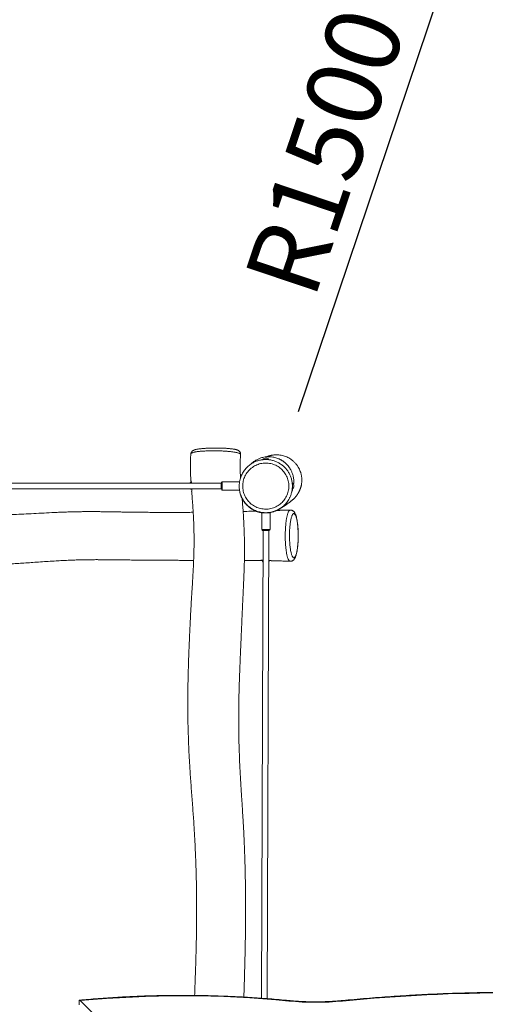
# Model space of a CAD drawing. Units: millimetres. Extents: x 5 to 292, y 5 to 205.
# Drawn here: x 116 to 137, y 131 to 177 of the extents above; entities that cross this region are included whole.
import ezdxf

# ---------------------------------------------------------------- set-up
doc = ezdxf.new("R2010")
doc.units = ezdxf.units.MM
doc.layers.add('MATEN', color=179, linetype='Continuous')
doc.styles.add('SLDTEXTSTYLE0', font='TXT', dxfattribs={"width": 0.75})
doc.dimstyles.new('SLDDIMSTYLE0', dxfattribs={"dimtxt": 3.5, "dimasz": 3.5, "dimexe": 0, "dimexo": 0.0625, "dimgap": 0.875, "dimtad": 1, "dimdec": 0, "dimlfac": 60, "dimrnd": 1e-09, "dimzin": 12, "dimdsep": 46, "dimtxsty": 'SLDTEXTSTYLE0', "dimsah": 1, "dimcen": 0.09, "dimadec": 0, "dimazin": 3, "dimtfac": 1, "dimtdec": 0, "dimtofl": 0, "dimtmove": 0, "dimatfit": 3, "dimfxl": 0, "dimfrac": 2, "dimtolj": 1, "dimtzin": 12, "dimarcsym": 0})
doc.dimstyles.new('SLDDIMSTYLE1', dxfattribs={"dimtxt": 3.5, "dimasz": 3.5, "dimexe": 0, "dimexo": 0.0625, "dimgap": 0.875, "dimtad": 1, "dimdec": 0, "dimlfac": 60, "dimrnd": 1e-09, "dimzin": 12, "dimdsep": 46, "dimtxsty": 'SLDTEXTSTYLE0', "dimsah": 1, "dimcen": 0, "dimadec": 0, "dimazin": 3, "dimtfac": 1, "dimtdec": 0, "dimtofl": 0, "dimtmove": 0, "dimatfit": 3, "dimfxl": 0, "dimfrac": 2, "dimtolj": 1, "dimtzin": 12, "dimarcsym": 0})

# ---------------------------------------------------------------- blocks, each defined once
blk = doc.blocks.new('_D_7')
at = {"layer": 'MATEN'}
blk.add_line((136.624, 182.368), (128.649, 158.674), dxfattribs=at)
blk.add_solid([(136.624, 182.368), (134.997, 179.223), (136.018, 178.879)], dxfattribs=at)
at = {"layer": 'MATEN', "insert": (126.074, 164.988, -19.505), "char_height": 3.5, "attachment_point": 1, "rotation": 71.3965, "style": 'SLDTEXTSTYLE0'}
blk.add_mtext('R1500', dxfattribs=at)
blk = doc.blocks.new('_D_33')
at = {"layer": 'MATEN'}
for p, q in [((67.288, 184.674), (67.288, 194.674)), ((222.218, 145.965), (222.218, 194.674)), ((67.288, 193.674), (222.218, 193.674))]:
    blk.add_line(p, q, dxfattribs=at)
for points in [[(67.288, 193.674), (70.788, 193.136), (70.788, 194.213)], [(222.218, 193.674), (218.718, 194.213), (218.718, 193.136)]]:
    blk.add_solid(points, dxfattribs=at)
at = {"layer": 'MATEN', "insert": (137.136, 198.186, -19.505), "char_height": 3.5, "attachment_point": 1, "style": 'SLDTEXTSTYLE0'}
blk.add_mtext('9296', dxfattribs=at)

msp = doc.modelspace()

# ---------------------------------------------------------------- linework, layer by layer
at = {"color": 7, "linetype": 'Continuous', "lineweight": 15}
for p, q in [((125.952, 156.68), (125.952, 156.681)), ((125.056, 155.338), (95.882, 155.338)), ((123.647, 155.338), (123.647, 155.371)), ((125.056, 155.205), (125.056, 155.363)), ((125.056, 155.047), (125.056, 155.205)), ((125.905, 155.397), (125.089, 155.397)), ((95.882, 155.072), (125.056, 155.072)), ((123.647, 155.039), (123.647, 155.072)), ((123.647, 155.039), (123.664, 155.009)), ((123.664, 155.009), (123.664, 155.071)), ((125.089, 155.013), (125.9, 155.013)), ((126.947, 153.945), (126.947, 153.155)), ((127.331, 153.155), (127.331, 153.957)), ((127.006, 153.122), (126.927, 131.187)), ((126.981, 153.122), (127.297, 153.122)), ((127.193, 131.168), (127.272, 153.122)), ((127.272, 153.122), (127.272, 153.122)), ((126.952, 151.725), (126.973, 151.713)), ((127.001, 151.713), (126.973, 151.713)), ((127.288, 151.713), (127.267, 151.713)), ((118.394, 131.08), (118.394, 130.869)), ((121.638, 127.878), (118.442, 131.074))]:
    msp.add_line(p, q, dxfattribs=at)
at = {"color": 8, "linetype": 'Continuous', "lineweight": 15}
for p, q in [((125.089, 155.397), (125.089, 155.205)), ((125.089, 155.205), (125.089, 155.013)), ((126.947, 153.155), (127.331, 153.155))]:
    msp.add_line(p, q, dxfattribs=at)
at = {"color": 7, "linetype": 'Continuous', "lineweight": 15}
for centre, radius, start, end in [((127.139, 156.347), 0.167, 32.2127, 147.3863), ((123.664, 155.205), 0.167, 95.7392, 126.8699), ((125.089, 155.363), 0.0333, 90, 180), ((128.281, 155.205), 0.167, 301.3128, 57.874), ((123.664, 155.205), 0.167, 233.1301, 264.2608), ((125.089, 155.047), 0.0333, 180, 270), ((126.981, 153.155), 0.0333, 180, 270), ((127.297, 153.155), 0.0333, 270, 0), ((127.139, 151.73), 0.167, 185.7392, 213.6911), ((127.139, 151.73), 0.167, 320.1443, 354.2608), ((123.222, 79.833), 51.463, 84.4337, 95.3297), ((138.639, 49.914), 81.524, 84.43321, 95.56679), ((129.472, 143.964), 12.971, 264.4328, 275.5672)]:
    msp.add_arc(centre, radius, start, end, dxfattribs=at)
at = {"color": 8, "linetype": 'Continuous', "lineweight": 15}
for centre, start, end in [((128.261, 131.054), 149.4381, 180.5984), ((130.684, 131.054), 359.4008, 30.5632)]:
    msp.add_arc(centre, 0.0466, start, end, dxfattribs=at)
at = {"color": 7, "linetype": 'Continuous', "lineweight": 15}
for centre, major_axis, ratio, start_param, end_param in [((125.056, 155.205), (0, 0.133), 0.112806, 0, 3.141593), ((127.139, 153.122), (0.133, 0), 0.068036, 6.283063, 6.309617)]:
    msp.add_ellipse(centre, major_axis=major_axis, ratio=ratio, start_param=start_param, end_param=end_param, dxfattribs=at)
for points, knots in [([(124.453, 156.976), (124.441, 156.976), (124.406, 156.974), (124.35, 156.971), (124.284, 156.967), (124.221, 156.962), (124.159, 156.957), (124.1, 156.951), (124.044, 156.945), (123.991, 156.937), (123.941, 156.93), (123.894, 156.921), (123.85, 156.911), (123.808, 156.899), (123.771, 156.887), (123.741, 156.873), (123.718, 156.86), (123.697, 156.845), (123.678, 156.828), (123.661, 156.808), (123.646, 156.785), (123.634, 156.759), (123.627, 156.735), (123.625, 156.719), (123.625, 156.713)], [0, 0, 0, 0, 0.028454, 0.082662, 0.137227, 0.192337, 0.247987, 0.304169, 0.360886, 0.418183, 0.476191, 0.535222, 0.595961, 0.659911, 0.729826, 0.775762, 0.813293, 0.845998, 0.875635, 0.903527, 0.930521, 0.957077, 0.983423, 1, 1, 1, 1]), ([(125.952, 156.681), (125.953, 156.688), (125.954, 156.705), (125.95, 156.732), (125.942, 156.761), (125.931, 156.786), (125.916, 156.808), (125.9, 156.827), (125.882, 156.844), (125.863, 156.858), (125.841, 156.87), (125.816, 156.882), (125.784, 156.895), (125.746, 156.906), (125.702, 156.917), (125.657, 156.926), (125.607, 156.934), (125.553, 156.942), (125.497, 156.949), (125.438, 156.955), (125.377, 156.961), (125.313, 156.966), (125.248, 156.97), (125.181, 156.974), (125.112, 156.977), (125.041, 156.979), (124.969, 156.981), (124.895, 156.982), (124.821, 156.983), (124.746, 156.983), (124.672, 156.982), (124.598, 156.981), (124.525, 156.979), (124.477, 156.977), (124.453, 156.976)], [0, 0, 0, 0, 0.012241, 0.030202, 0.047601, 0.06468, 0.081709, 0.099018, 0.117075, 0.136578, 0.158589, 0.184797, 0.218121, 0.262537, 0.302826, 0.340944, 0.381122, 0.419986, 0.458033, 0.495471, 0.532372, 0.568748, 0.604598, 0.63989, 0.675285, 0.710966, 0.746857, 0.782918, 0.819095, 0.855324, 0.891521, 0.92763, 0.963611, 1, 1, 1, 1]), ([(123.624, 156.713), (123.621, 156.686), (123.61, 156.582), (123.602, 156.4), (123.597, 156.171), (123.6, 155.945), (123.607, 155.724), (123.615, 155.56), (123.621, 155.471), (123.622, 155.453)], [0, 0, 0, 0, 0.06725, 0.252046, 0.43404, 0.612854, 0.787986, 0.958883, 1, 1, 1, 1]), ([(124.553, 156.852), (124.503, 156.851), (124.422, 156.849), (124.315, 156.845), (124.227, 156.84), (124.143, 156.834), (124.063, 156.828), (123.989, 156.82), (123.92, 156.812), (123.858, 156.802), (123.802, 156.792), (123.753, 156.781), (123.712, 156.77), (123.677, 156.758), (123.651, 156.746), (123.634, 156.733), (123.624, 156.722), (123.624, 156.716), (123.624, 156.713), (123.624, 156.713)], [0, 0, 0, 0, 0.096233, 0.15764, 0.219048, 0.282237, 0.345427, 0.406638, 0.467848, 0.530822, 0.593796, 0.655022, 0.716249, 0.779243, 0.842238, 0.903417, 0.964597, 0.99777, 1, 1, 1, 1]), ([(125.948, 155.581), (125.946, 155.604), (125.939, 155.724), (125.933, 155.921), (125.93, 156.171), (125.935, 156.401), (125.943, 156.571), (125.952, 156.663), (125.954, 156.68)], [0, 0, 0, 0, 0.062797, 0.325241, 0.533562, 0.74317, 0.953741, 1, 1, 1, 1]), ([(128.443, 155.396), (128.442, 155.431), (128.441, 155.497), (128.428, 155.596), (128.409, 155.685), (128.386, 155.765), (128.36, 155.837), (128.332, 155.9), (128.304, 155.956), (128.28, 155.998), (128.26, 156.031), (128.244, 156.054), (128.226, 156.08), (128.209, 156.104), (128.189, 156.129), (128.168, 156.155), (128.145, 156.181), (128.121, 156.206), (128.098, 156.231), (128.074, 156.254), (128.05, 156.276), (128.027, 156.296), (128.001, 156.317), (127.977, 156.336), (127.945, 156.36), (127.907, 156.387), (127.866, 156.412), (127.824, 156.436), (127.777, 156.46), (127.717, 156.487), (127.643, 156.515), (127.554, 156.541), (127.453, 156.562), (127.341, 156.575), (127.22, 156.576), (127.104, 156.565), (126.997, 156.545), (126.912, 156.521), (126.838, 156.494), (126.775, 156.467), (126.703, 156.431), (126.631, 156.388), (126.566, 156.343), (126.517, 156.303), (126.477, 156.269), (126.455, 156.247), (126.442, 156.235)], [0, 0, 0, 0, 0.037711, 0.070802, 0.099642, 0.124717, 0.146703, 0.166557, 0.185543, 0.205089, 0.222042, 0.240098, 0.256925, 0.272302, 0.286267, 0.301816, 0.315393, 0.3272, 0.337571, 0.347023, 0.356227, 0.365906, 0.376684, 0.393493, 0.411297, 0.429233, 0.443222, 0.45797, 0.473715, 0.490658, 0.515387, 0.542845, 0.573158, 0.606452, 0.642537, 0.680788, 0.710932, 0.742531, 0.764496, 0.787235, 0.810495, 0.844827, 0.879399, 0.915347, 0.953094, 1, 1, 1, 1]), ([(127.773, 154.127), (127.776, 154.129), (127.79, 154.137), (127.813, 154.151), (127.844, 154.169), (127.873, 154.186), (127.901, 154.203), (127.927, 154.22), (127.953, 154.236), (127.979, 154.253), (128.002, 154.268), (128.023, 154.281), (128.041, 154.294), (128.059, 154.306), (128.079, 154.319), (128.1, 154.334), (128.124, 154.351), (128.147, 154.367), (128.169, 154.383), (128.191, 154.398), (128.211, 154.413), (128.231, 154.428), (128.253, 154.444), (128.274, 154.461), (128.297, 154.479), (128.323, 154.5), (128.351, 154.522), (128.379, 154.546), (128.409, 154.573), (128.439, 154.601), (128.471, 154.633), (128.505, 154.668), (128.538, 154.706), (128.568, 154.744), (128.597, 154.782), (128.623, 154.821), (128.646, 154.857), (128.666, 154.89), (128.682, 154.919), (128.698, 154.952), (128.714, 154.985), (128.728, 155.016), (128.741, 155.049), (128.754, 155.084), (128.765, 155.118), (128.775, 155.151), (128.784, 155.185), (128.791, 155.213), (128.797, 155.244), (128.804, 155.278), (128.809, 155.317), (128.815, 155.36), (128.819, 155.408), (128.821, 155.459), (128.821, 155.514), (128.818, 155.57), (128.812, 155.63), (128.801, 155.696), (128.787, 155.765), (128.764, 155.846), (128.73, 155.938), (128.682, 156.04), (128.619, 156.144), (128.542, 156.246), (128.449, 156.344), (128.352, 156.426), (128.255, 156.491), (128.162, 156.542), (128.064, 156.585), (127.96, 156.62), (127.85, 156.646), (127.749, 156.66), (127.658, 156.664), (127.579, 156.663), (127.51, 156.658), (127.457, 156.65), (127.416, 156.643), (127.381, 156.636), (127.357, 156.631), (127.336, 156.625), (127.316, 156.62), (127.29, 156.613), (127.262, 156.604), (127.235, 156.595), (127.22, 156.59), (127.204, 156.584), (127.186, 156.577), (127.173, 156.572), (127.166, 156.569), (127.165, 156.569)], [0, 0, 0, 0, 0.007078, 0.026661, 0.047079, 0.068763, 0.086703, 0.105469, 0.124931, 0.143519, 0.160792, 0.176486, 0.190929, 0.204532, 0.21809, 0.237422, 0.256721, 0.275977, 0.295185, 0.314592, 0.331573, 0.349906, 0.369615, 0.390404, 0.410644, 0.435966, 0.459931, 0.482933, 0.500127, 0.516974, 0.53348, 0.549642, 0.564699, 0.578125, 0.589911, 0.600007, 0.608506, 0.613866, 0.618407, 0.622221, 0.626068, 0.630396, 0.63524, 0.640625, 0.646572, 0.652343, 0.658582, 0.665256, 0.669869, 0.673956, 0.677725, 0.681448, 0.685407, 0.689819, 0.694846, 0.700598, 0.706645, 0.712738, 0.718959, 0.725383, 0.734386, 0.744026, 0.754317, 0.76528, 0.776879, 0.788759, 0.797724, 0.806764, 0.815902, 0.82528, 0.835213, 0.845839, 0.853349, 0.861173, 0.868908, 0.874402, 0.879745, 0.886107, 0.892579, 0.898941, 0.905063, 0.910948, 0.924526, 0.936714, 0.947667, 0.958753, 0.977273, 0.997115, 1, 1, 1, 1]), ([(128.239, 154.626), (128.228, 154.605), (128.201, 154.553), (128.15, 154.474), (128.085, 154.391), (128.013, 154.313), (127.936, 154.242), (127.853, 154.178), (127.765, 154.121), (127.671, 154.071), (127.575, 154.03), (127.476, 153.997), (127.373, 153.972), (127.268, 153.956), (127.164, 153.949), (127.059, 153.951), (126.954, 153.961), (126.85, 153.981), (126.749, 154.009), (126.651, 154.045), (126.555, 154.09), (126.463, 154.143), (126.377, 154.203), (126.296, 154.27), (126.221, 154.344), (126.152, 154.424), (126.091, 154.509), (126.036, 154.598), (125.99, 154.693), (125.951, 154.792), (125.921, 154.892), (125.9, 154.995), (125.887, 155.1), (125.883, 155.214), (125.89, 155.337), (125.91, 155.458), (125.939, 155.567), (125.975, 155.665), (126.018, 155.762), (126.07, 155.854), (126.129, 155.94), (126.195, 156.022), (126.268, 156.098), (126.348, 156.167), (126.404, 156.212), (126.435, 156.231), (126.436, 156.231)], [0, 0, 0, 0, 0.015798, 0.038592, 0.062048, 0.085504, 0.108312, 0.131119, 0.154589, 0.17806, 0.20087, 0.223681, 0.247154, 0.270628, 0.293439, 0.316251, 0.339726, 0.3632, 0.386014, 0.408827, 0.432303, 0.455779, 0.478591, 0.501402, 0.524876, 0.54835, 0.571158, 0.593965, 0.617435, 0.640904, 0.663714, 0.686523, 0.709994, 0.733466, 0.762153, 0.791161, 0.813958, 0.836756, 0.860216, 0.883676, 0.906477, 0.929277, 0.952741, 0.976205, 0.999014, 1, 1, 1, 1]), ([(128.212, 155.205), (128.21, 155.244), (128.207, 155.322), (128.186, 155.439), (128.153, 155.554), (128.106, 155.667), (128.047, 155.773), (127.977, 155.872), (127.896, 155.963), (127.805, 156.044), (127.705, 156.114), (127.599, 156.173), (127.486, 156.219), (127.369, 156.252), (127.249, 156.272), (127.128, 156.279), (127.006, 156.272), (126.886, 156.251), (126.769, 156.217), (126.657, 156.17), (126.551, 156.11), (126.452, 156.04), (126.362, 155.958), (126.282, 155.867), (126.212, 155.767), (126.154, 155.66), (126.108, 155.548), (126.075, 155.433), (126.056, 155.319), (126.049, 155.202), (126.055, 155.084), (126.075, 154.963), (126.108, 154.846), (126.154, 154.734), (126.212, 154.627), (126.281, 154.527), (126.362, 154.436), (126.452, 154.354), (126.551, 154.283), (126.657, 154.224), (126.77, 154.177), (126.886, 154.143), (127.006, 154.122), (127.128, 154.114), (127.249, 154.121), (127.369, 154.141), (127.486, 154.174), (127.599, 154.22), (127.705, 154.279), (127.805, 154.349), (127.896, 154.43), (127.977, 154.52), (128.047, 154.62), (128.106, 154.726), (128.153, 154.838), (128.186, 154.955), (128.208, 155.078), (128.21, 155.162), (128.212, 155.205)], [0, 0, 0, 0, 0.0172403, 0.0344806, 0.052358, 0.0702924, 0.0881699, 0.1060515, 0.12399, 0.1418715, 0.1597583, 0.1777019, 0.1955885, 0.2134767, 0.2314218, 0.2493099, 0.2671916, 0.2851304, 0.3030121, 0.320893, 0.338831, 0.356712, 0.374584, 0.3925131, 0.4103853, 0.4282546, 0.446181, 0.4640503, 0.4807897, 0.4975291, 0.5154106, 0.5333491, 0.5512307, 0.5691121, 0.5870506, 0.6049322, 0.6228174, 0.6407596, 0.6586449, 0.6765308, 0.6944738, 0.7123596, 0.730243, 0.7481833, 0.7660665, 0.7839473, 0.8018851, 0.8197658, 0.837643, 0.8555772, 0.8734544, 0.8913246, 0.9092518, 0.927122, 0.9449961, 0.9629273, 0.9808015, 1, 1, 1, 1]), ([(128.37, 155.056), (128.372, 155.071), (128.376, 155.113), (128.379, 155.181), (128.377, 155.261), (128.37, 155.341), (128.358, 155.421), (128.341, 155.5), (128.318, 155.579), (128.291, 155.656), (128.258, 155.731), (128.221, 155.803), (128.18, 155.873), (128.134, 155.94), (128.084, 156.003), (128.03, 156.062), (127.973, 156.117), (127.912, 156.169), (127.847, 156.218), (127.778, 156.262), (127.707, 156.302), (127.633, 156.338), (127.557, 156.369), (127.479, 156.394), (127.4, 156.415), (127.321, 156.43), (127.242, 156.439), (127.162, 156.444), (127.082, 156.443), (127.002, 156.437), (126.922, 156.426), (126.842, 156.409), (126.763, 156.388), (126.686, 156.361), (126.61, 156.33), (126.537, 156.293), (126.479, 156.26), (126.447, 156.238), (126.437, 156.231)], [0, 0, 0, 0, 0.0159218, 0.043998, 0.0721836, 0.1005459, 0.1290672, 0.1577203, 0.1864697, 0.2152738, 0.2440748, 0.2728244, 0.3014809, 0.330009, 0.3583976, 0.3864047, 0.4144622, 0.4427984, 0.4713746, 0.5001417, 0.5290401, 0.5580034, 0.5869409, 0.6157828, 0.6444686, 0.6729486, 0.7011478, 0.7290749, 0.7572538, 0.7856414, 0.8142101, 0.8429228, 0.8717361, 0.9006024, 0.9294584, 0.9582581, 0.9869631, 1, 1, 1, 1]), ([(126.01, 155.742), (126.01, 155.741), (126.006, 155.733), (125.998, 155.716), (125.99, 155.698), (125.985, 155.686), (125.984, 155.683)], [0, 0, 0, 0, 0.057416, 0.477875, 0.862195, 1, 1, 1, 1]), ([(123.622, 155.453), (123.623, 155.451), (123.623, 155.446), (123.627, 155.431), (123.631, 155.41), (123.636, 155.389), (123.639, 155.373), (123.641, 155.367)], [0, 0, 0, 0, 0.218925, 0.444347, 0.663229, 0.888196, 1, 1, 1, 1]), ([(123.652, 155.338), (123.652, 155.341), (123.649, 155.355), (123.644, 155.378), (123.637, 155.406), (123.631, 155.429), (123.626, 155.445), (123.623, 155.455), (123.623, 155.454), (123.623, 155.453)], [0, 0, 0, 0, 0.027541, 0.195679, 0.363158, 0.535521, 0.702223, 0.874069, 1, 1, 1, 1]), ([(128.434, 155.266), (128.435, 155.273), (128.441, 155.314), (128.442, 155.359), (128.443, 155.396)], [0, 0, 0, 0, 0.177885, 1, 1, 1, 1]), ([(123.658, 154.956), (123.664, 154.888), (123.676, 154.738), (123.695, 154.511), (123.713, 154.265), (123.729, 154.024), (123.742, 153.788), (123.752, 153.571), (123.759, 153.371), (123.764, 153.187), (123.768, 152.992), (123.771, 152.784), (123.771, 152.555), (123.769, 152.323), (123.764, 152.086), (123.757, 151.842), (123.748, 151.59), (123.736, 151.33), (123.721, 151.062), (123.705, 150.782), (123.687, 150.491), (123.667, 150.184), (123.647, 149.868), (123.628, 149.548), (123.612, 149.243), (123.597, 148.957), (123.584, 148.692), (123.573, 148.44), (123.562, 148.204), (123.553, 147.984), (123.544, 147.782), (123.537, 147.598), (123.53, 147.431), (123.524, 147.272), (123.518, 147.114), (123.513, 146.952), (123.507, 146.782), (123.502, 146.606), (123.496, 146.385), (123.489, 146.116), (123.483, 145.795), (123.479, 145.454), (123.477, 145.068), (123.478, 144.64), (123.484, 144.175), (123.495, 143.699), (123.511, 143.214), (123.533, 142.716), (123.558, 142.258), (123.584, 141.842), (123.609, 141.472), (123.636, 141.096), (123.664, 140.718), (123.693, 140.34), (123.721, 139.965), (123.747, 139.589), (123.772, 139.218), (123.793, 138.856), (123.812, 138.515), (123.827, 138.194), (123.84, 137.907), (123.85, 137.653), (123.858, 137.429), (123.864, 137.217), (123.87, 137.018), (123.875, 136.826), (123.88, 136.597), (123.885, 136.32), (123.889, 135.991), (123.891, 135.701), (123.892, 135.454), (123.892, 135.254), (123.891, 135.049), (123.89, 134.839), (123.888, 134.624), (123.886, 134.403), (123.882, 134.172), (123.878, 133.922), (123.872, 133.652), (123.866, 133.361), (123.857, 133.053), (123.848, 132.728), (123.837, 132.387), (123.824, 132.035), (123.811, 131.677), (123.802, 131.438), (123.797, 131.318)], [0, 0, 0, 0, 0.00852, 0.018972, 0.028744, 0.039524, 0.049451, 0.058597, 0.067022, 0.074777, 0.081907, 0.091718, 0.101272, 0.111105, 0.121221, 0.131632, 0.142359, 0.153432, 0.164892, 0.176793, 0.189202, 0.202203, 0.215859, 0.22947, 0.242721, 0.254436, 0.265635, 0.276241, 0.286197, 0.295477, 0.304092, 0.311714, 0.31876, 0.325278, 0.331871, 0.338749, 0.345916, 0.353375, 0.361134, 0.373947, 0.387553, 0.401997, 0.417336, 0.436681, 0.45643, 0.476543, 0.497096, 0.518161, 0.539809, 0.555216, 0.570911, 0.586805, 0.602806, 0.618827, 0.634776, 0.65027, 0.666464, 0.681741, 0.696134, 0.709676, 0.722397, 0.73239, 0.741847, 0.75078, 0.759201, 0.767131, 0.775087, 0.788227, 0.802128, 0.816769, 0.825014, 0.833469, 0.842133, 0.851002, 0.860075, 0.869351, 0.879066, 0.889451, 0.901039, 0.913345, 0.926362, 0.940087, 0.954518, 0.969655, 0.984766, 1, 1, 1, 1]), ([(123.658, 154.956), (123.659, 154.956), (123.659, 154.957), (123.66, 154.967), (123.662, 154.984), (123.665, 155.007), (123.667, 155.036), (123.669, 155.058), (123.669, 155.071), (123.669, 155.072)], [0, 0, 0, 0, 0.137601, 0.309897, 0.477126, 0.649126, 0.817751, 0.991254, 1, 1, 1, 1]), ([(123.664, 155.01), (123.664, 155.002), (123.662, 154.986), (123.66, 154.969), (123.659, 154.958), (123.658, 154.954), (123.658, 154.955), (123.658, 154.955)], [0, 0, 0, 0, 0.236599, 0.489085, 0.735394, 0.988956, 1, 1, 1, 1]), ([(125.908, 154.962), (125.911, 154.946), (125.918, 154.902), (125.937, 154.828), (125.966, 154.739), (126.004, 154.648), (126.053, 154.554), (126.114, 154.46), (126.184, 154.37), (126.261, 154.289), (126.337, 154.222), (126.404, 154.171), (126.46, 154.133), (126.507, 154.105), (126.549, 154.081), (126.586, 154.062), (126.618, 154.046), (126.648, 154.032), (126.673, 154.02), (126.69, 154.012), (126.72, 154), (126.759, 153.986), (126.811, 153.971), (126.874, 153.957), (126.946, 153.945), (127.025, 153.937), (127.103, 153.935), (127.172, 153.937), (127.225, 153.941), (127.268, 153.946), (127.316, 153.954), (127.372, 153.965), (127.43, 153.979), (127.485, 153.995), (127.529, 154.011), (127.567, 154.025), (127.604, 154.04), (127.643, 154.058), (127.679, 154.076), (127.712, 154.093), (127.739, 154.108), (127.755, 154.117), (127.762, 154.121)], [0, 0, 0, 0, 0.015517, 0.042958, 0.072282, 0.103557, 0.136872, 0.172235, 0.209227, 0.244861, 0.276957, 0.305756, 0.325362, 0.343418, 0.360117, 0.375711, 0.390523, 0.404952, 0.425369, 0.447154, 0.470648, 0.496147, 0.525293, 0.557162, 0.591842, 0.6259, 0.660142, 0.690294, 0.703907, 0.717267, 0.734024, 0.75487, 0.778789, 0.800266, 0.818545, 0.833657, 0.848409, 0.874158, 0.905208, 0.934514, 0.968316, 1, 1, 1, 1]), ([(128.239, 154.627), (128.244, 154.636), (128.262, 154.67), (128.288, 154.73), (128.316, 154.806), (128.339, 154.884), (128.357, 154.962), (128.366, 155.02), (128.37, 155.051), (128.37, 155.056)], [0, 0, 0, 0, 0.071567, 0.25249, 0.433211, 0.613483, 0.793108, 0.960661, 1, 1, 1, 1]), ([(128.354, 154.956), (128.358, 154.965), (128.368, 154.99), (128.385, 155.035), (128.396, 155.074), (128.4, 155.091)], [0, 0, 0, 0, 0.2491303, 0.6751686, 1, 1, 1, 1]), ([(123.731, 153.968), (123.723, 153.968), (123.625, 153.967), (123.434, 153.966), (123.156, 153.964), (122.869, 153.963), (122.573, 153.963), (122.265, 153.963), (121.944, 153.965), (121.65, 153.967), (121.384, 153.969), (121.156, 153.971), (120.932, 153.974), (120.72, 153.977), (120.524, 153.98), (120.344, 153.983), (120.188, 153.985), (120.055, 153.988), (119.943, 153.99), (119.847, 153.991), (119.767, 153.992), (119.703, 153.993), (119.652, 153.994), (119.608, 153.995), (119.566, 153.995), (119.521, 153.996), (119.469, 153.997), (119.398, 153.998), (119.306, 153.999), (119.189, 154), (119.055, 154), (118.901, 154.001), (118.728, 154), (118.537, 153.999), (118.327, 153.996), (118.1, 153.991), (117.86, 153.984), (117.612, 153.975), (117.279, 153.961), (116.868, 153.942), (116.383, 153.916), (115.913, 153.891), (115.458, 153.868), (115.016, 153.848), (114.56, 153.831), (114.091, 153.82), (113.608, 153.816), (113.14, 153.82), (112.685, 153.833), (112.334, 153.851), (112.083, 153.867), (111.932, 153.878), (111.792, 153.889), (111.667, 153.9), (111.558, 153.91), (111.474, 153.918), (111.414, 153.924), (111.372, 153.929), (111.327, 153.933), (111.272, 153.939), (111.205, 153.947), (111.13, 153.955), (111.042, 153.966), (110.932, 153.979), (110.797, 153.996), (110.637, 154.017), (110.473, 154.038), (110.313, 154.06), (110.166, 154.08), (110.033, 154.098), (109.916, 154.114), (109.814, 154.128), (109.729, 154.139), (109.663, 154.148), (109.608, 154.156), (109.548, 154.164), (109.471, 154.174), (109.376, 154.187), (109.265, 154.201), (109.139, 154.217), (108.997, 154.235), (108.841, 154.253), (108.554, 154.286), (108.143, 154.329), (107.617, 154.375), (107.102, 154.413), (106.637, 154.441), (106.216, 154.462), (105.832, 154.477), (105.435, 154.489), (105.025, 154.498), (104.599, 154.504), (104.246, 154.505), (103.97, 154.505), (103.774, 154.504), (103.575, 154.503), (103.373, 154.501), (103.172, 154.498), (102.978, 154.494), (102.789, 154.491), (102.61, 154.487), (102.442, 154.483), (102.297, 154.479), (102.174, 154.475), (102.074, 154.472), (101.996, 154.47), (101.93, 154.468), (101.869, 154.466), (101.802, 154.463), (101.724, 154.461), (101.633, 154.457), (101.521, 154.453), (101.389, 154.448), (101.233, 154.442), (101.059, 154.435), (100.866, 154.427), (100.655, 154.417), (100.427, 154.407), (100.181, 154.395), (99.915, 154.381), (99.59, 154.364), (99.213, 154.343), (98.796, 154.319), (98.388, 154.295), (97.992, 154.271), (97.599, 154.246), (97.21, 154.222), (96.826, 154.197), (96.455, 154.174), (96.14, 154.153), (95.878, 154.136), (95.666, 154.123), (95.46, 154.11), (95.261, 154.098), (95.077, 154.087), (94.914, 154.077), (94.775, 154.07), (94.656, 154.064), (94.557, 154.06), (94.479, 154.057), (94.428, 154.055), (94.396, 154.053), (94.37, 154.052), (94.332, 154.051), (94.282, 154.049), (94.244, 154.048), (94.224, 154.047)], [0, 0, 0, 0, 0.000897, 0.01003, 0.019476, 0.029267, 0.039249, 0.04963, 0.060446, 0.071736, 0.079343, 0.087171, 0.094767, 0.101862, 0.108427, 0.114433, 0.119845, 0.124069, 0.127796, 0.131015, 0.133715, 0.135803, 0.137407, 0.138784, 0.140184, 0.141634, 0.143349, 0.145376, 0.148678, 0.152576, 0.157072, 0.162163, 0.167967, 0.174376, 0.181377, 0.188967, 0.197144, 0.205556, 0.213833, 0.230667, 0.246983, 0.262816, 0.278196, 0.293146, 0.307684, 0.324604, 0.341021, 0.357018, 0.372603, 0.387776, 0.393236, 0.398563, 0.403412, 0.407731, 0.411512, 0.414745, 0.41648, 0.417698, 0.419109, 0.421223, 0.423381, 0.425979, 0.429022, 0.432513, 0.437448, 0.44308, 0.449067, 0.454569, 0.459765, 0.464372, 0.468383, 0.472016, 0.474959, 0.477209, 0.478866, 0.480688, 0.483476, 0.486785, 0.490615, 0.494964, 0.499831, 0.505212, 0.511077, 0.529513, 0.547517, 0.565108, 0.582307, 0.595092, 0.608096, 0.621561, 0.635496, 0.64991, 0.664813, 0.671353, 0.677986, 0.684714, 0.691536, 0.698453, 0.705096, 0.711191, 0.717607, 0.72327, 0.728176, 0.732322, 0.735705, 0.738322, 0.740279, 0.742293, 0.7445, 0.747102, 0.750191, 0.753767, 0.758394, 0.763649, 0.769537, 0.776062, 0.78323, 0.790903, 0.799209, 0.808156, 0.817755, 0.832153, 0.846253, 0.859989, 0.873356, 0.886346, 0.899706, 0.912625, 0.925097, 0.93711, 0.944423, 0.951549, 0.958485, 0.965226, 0.971613, 0.976984, 0.981676, 0.985684, 0.989004, 0.991634, 0.993573, 0.994122, 0.994904, 0.996186, 0.997967, 1, 1, 1, 1]), ([(126.103, 131.24), (126.104, 131.273), (126.109, 131.403), (126.116, 131.625), (126.125, 131.915), (126.134, 132.204), (126.142, 132.501), (126.15, 132.798), (126.157, 133.102), (126.164, 133.411), (126.172, 133.789), (126.179, 134.238), (126.184, 134.765), (126.186, 135.24), (126.186, 135.661), (126.184, 136.02), (126.18, 136.374), (126.175, 136.716), (126.168, 137.043), (126.161, 137.35), (126.153, 137.636), (126.144, 137.902), (126.135, 138.154), (126.125, 138.39), (126.116, 138.6), (126.108, 138.785), (126.1, 138.948), (126.092, 139.108), (126.083, 139.273), (126.073, 139.446), (126.062, 139.641), (126.048, 139.858), (126.033, 140.098), (126.017, 140.351), (125.999, 140.638), (125.978, 140.958), (125.957, 141.312), (125.935, 141.679), (125.916, 142.056), (125.899, 142.44), (125.885, 142.845), (125.873, 143.265), (125.866, 143.692), (125.863, 144.105), (125.863, 144.529), (125.867, 144.965), (125.875, 145.412), (125.887, 145.848), (125.9, 146.272), (125.916, 146.681), (125.93, 147.03), (125.942, 147.321), (125.953, 147.558), (125.963, 147.789), (125.973, 148.014), (125.983, 148.236), (125.991, 148.439), (126, 148.628), (126.008, 148.811), (126.016, 149.011), (126.026, 149.226), (126.036, 149.454), (126.047, 149.695), (126.06, 149.947), (126.072, 150.21), (126.086, 150.483), (126.098, 150.769), (126.111, 151.067), (126.12, 151.357), (126.128, 151.638), (126.132, 151.909), (126.134, 152.194), (126.133, 152.496), (126.128, 152.784), (126.12, 153.056), (126.11, 153.311), (126.097, 153.58), (126.081, 153.863), (126.06, 154.164), (126.04, 154.417), (126.026, 154.57), (126.022, 154.617)], [0, 0, 0, 0, 0.004195, 0.016752, 0.028564, 0.041406, 0.05393, 0.066682, 0.079672, 0.09291, 0.106407, 0.128168, 0.150649, 0.173904, 0.189134, 0.204683, 0.219891, 0.234491, 0.248466, 0.261797, 0.273761, 0.28512, 0.295858, 0.305958, 0.315403, 0.322762, 0.329646, 0.336276, 0.343271, 0.350673, 0.358485, 0.368212, 0.37849, 0.389302, 0.400624, 0.415164, 0.430345, 0.446068, 0.462207, 0.478652, 0.495259, 0.514245, 0.532538, 0.55021, 0.56733, 0.587081, 0.606241, 0.624907, 0.643146, 0.660705, 0.677538, 0.687899, 0.698004, 0.707862, 0.717481, 0.726869, 0.736239, 0.743305, 0.751101, 0.759601, 0.768764, 0.77853, 0.788822, 0.799592, 0.810815, 0.822532, 0.834778, 0.847606, 0.861093, 0.872215, 0.883867, 0.896121, 0.909066, 0.922805, 0.933173, 0.944058, 0.955519, 0.967616, 0.98042, 0.994006, 1, 1, 1, 1]), ([(126.665, 154.024), (126.659, 154.023), (126.518, 154.019), (126.32, 154.014), (126.128, 154.009), (126.07, 154.007)], [0, 0, 0, 0, 0.032525, 0.709482, 1, 1, 1, 1]), ([(128.277, 154.076), (128.246, 154.075), (128.18, 154.073), (128.085, 154.07), (127.997, 154.068), (127.924, 154.065), (127.867, 154.063), (127.826, 154.062), (127.788, 154.061), (127.743, 154.059), (127.691, 154.057), (127.654, 154.056), (127.638, 154.056)], [0, 0, 0, 0, 0.143742, 0.307586, 0.445991, 0.559455, 0.648372, 0.71304, 0.753702, 0.827593, 0.923326, 1, 1, 1, 1]), ([(127.765, 154.123), (127.766, 154.123), (127.777, 154.13), (127.785, 154.135), (127.793, 154.14)], [0, 0, 0, 0, 0.080074, 1, 1, 1, 1]), ([(128.447, 153.909), (128.438, 153.908), (128.422, 153.905), (128.399, 153.883), (128.377, 153.849), (128.355, 153.803), (128.336, 153.746), (128.317, 153.677), (128.3, 153.598), (128.285, 153.51), (128.272, 153.414), (128.261, 153.312), (128.253, 153.203), (128.247, 153.091), (128.243, 152.976), (128.242, 152.859), (128.244, 152.743), (128.248, 152.628), (128.255, 152.516), (128.264, 152.409), (128.275, 152.308), (128.289, 152.214), (128.304, 152.128), (128.322, 152.052), (128.34, 151.986), (128.361, 151.931), (128.382, 151.889), (128.404, 151.859), (128.425, 151.842), (128.447, 151.836), (128.469, 151.843), (128.492, 151.863), (128.514, 151.895), (128.535, 151.941), (128.555, 151.998), (128.574, 152.065), (128.59, 152.144), (128.606, 152.231), (128.619, 152.326), (128.63, 152.429), (128.638, 152.537), (128.645, 152.649), (128.648, 152.764), (128.649, 152.881), (128.648, 152.997), (128.644, 153.112), (128.637, 153.224), (128.628, 153.331), (128.617, 153.433), (128.604, 153.528), (128.588, 153.614), (128.571, 153.691), (128.553, 153.757), (128.532, 153.813), (128.511, 153.856), (128.489, 153.887), (128.467, 153.906), (128.453, 153.908), (128.447, 153.909)], [0, 0, 0, 0, 0.01899, 0.03798, 0.055862, 0.073801, 0.091684, 0.109562, 0.127497, 0.145375, 0.163256, 0.181194, 0.199075, 0.216954, 0.23489, 0.25277, 0.270647, 0.288581, 0.306458, 0.324335, 0.34227, 0.360148, 0.378026, 0.395962, 0.41384, 0.431722, 0.449661, 0.467543, 0.484287, 0.501031, 0.518912, 0.53685, 0.55473, 0.572611, 0.590549, 0.608429, 0.626308, 0.644244, 0.662122, 0.680006, 0.697946, 0.71583, 0.733708, 0.751644, 0.769523, 0.787403, 0.805341, 0.823221, 0.8411, 0.859036, 0.876914, 0.89479, 0.912723, 0.930599, 0.948476, 0.966411, 0.984288, 1, 1, 1, 1]), ([(128.273, 151.672), (128.283, 151.672), (128.305, 151.672), (128.336, 151.678), (128.365, 151.688), (128.392, 151.702), (128.417, 151.719), (128.439, 151.739), (128.46, 151.763), (128.48, 151.79), (128.5, 151.824), (128.52, 151.864), (128.538, 151.912), (128.555, 151.964), (128.57, 152.018), (128.583, 152.075), (128.594, 152.134), (128.605, 152.195), (128.614, 152.259), (128.623, 152.326), (128.63, 152.395), (128.636, 152.466), (128.642, 152.539), (128.646, 152.613), (128.649, 152.688), (128.651, 152.763), (128.652, 152.838), (128.652, 152.913), (128.651, 152.988), (128.649, 153.063), (128.646, 153.138), (128.641, 153.212), (128.636, 153.285), (128.63, 153.356), (128.622, 153.425), (128.614, 153.491), (128.605, 153.554), (128.594, 153.614), (128.583, 153.671), (128.571, 153.725), (128.557, 153.777), (128.541, 153.826), (128.524, 153.874), (128.504, 153.917), (128.483, 153.954), (128.461, 153.984), (128.44, 154.008), (128.416, 154.029), (128.396, 154.043), (128.384, 154.05), (128.38, 154.052)], [0, 0, 0, 0, 0.012612, 0.025824, 0.038943, 0.052217, 0.065942, 0.080501, 0.096412, 0.114386, 0.135335, 0.159948, 0.187068, 0.213398, 0.238451, 0.262505, 0.285956, 0.309194, 0.332282, 0.355268, 0.378167, 0.400974, 0.423669, 0.446228, 0.468631, 0.490859, 0.512894, 0.534758, 0.556879, 0.579226, 0.60176, 0.624436, 0.647203, 0.670009, 0.692799, 0.715547, 0.738253, 0.760711, 0.783474, 0.806717, 0.830537, 0.85509, 0.880635, 0.907559, 0.930932, 0.950053, 0.966537, 0.981343, 0.994973, 1, 1, 1, 1]), ([(128.38, 154.052), (128.371, 154.056), (128.353, 154.065), (128.322, 154.073), (128.296, 154.076), (128.281, 154.075), (128.277, 154.075)], [0, 0, 0, 0, 0.295798, 0.585205, 0.896563, 1, 1, 1, 1]), ([(94.047, 151.723), (94.049, 151.723), (94.072, 151.725), (94.11, 151.728), (94.158, 151.732), (94.194, 151.735), (94.227, 151.737), (94.259, 151.74), (94.295, 151.743), (94.334, 151.746), (94.377, 151.75), (94.437, 151.755), (94.517, 151.762), (94.62, 151.772), (94.749, 151.784), (94.905, 151.799), (95.092, 151.818), (95.298, 151.839), (95.513, 151.861), (95.736, 151.884), (95.965, 151.907), (96.208, 151.93), (96.465, 151.955), (96.735, 151.98), (97.018, 152.006), (97.309, 152.032), (97.655, 152.062), (98.047, 152.094), (98.479, 152.128), (98.891, 152.158), (99.285, 152.185), (99.661, 152.208), (100.019, 152.229), (100.314, 152.245), (100.551, 152.256), (100.733, 152.265), (100.909, 152.272), (101.08, 152.279), (101.242, 152.285), (101.388, 152.291), (101.516, 152.295), (101.622, 152.298), (101.712, 152.301), (101.785, 152.303), (101.838, 152.304), (101.88, 152.305), (101.92, 152.306), (101.971, 152.307), (102.034, 152.309), (102.11, 152.31), (102.196, 152.312), (102.43, 152.317), (102.716, 152.32), (103.053, 152.322), (103.3, 152.322), (103.55, 152.321), (103.805, 152.318), (104.05, 152.314), (104.29, 152.309), (104.526, 152.303), (104.778, 152.295), (105.045, 152.284), (105.333, 152.271), (105.643, 152.255), (105.975, 152.235), (106.325, 152.211), (106.691, 152.183), (107.074, 152.15), (107.407, 152.117), (107.681, 152.089), (107.885, 152.066), (108.075, 152.044), (108.248, 152.023), (108.405, 152.003), (108.545, 151.985), (108.669, 151.969), (108.777, 151.954), (108.867, 151.942), (108.939, 151.932), (108.994, 151.924), (109.039, 151.917), (109.08, 151.912), (109.124, 151.905), (109.182, 151.897), (109.258, 151.886), (109.352, 151.872), (109.462, 151.855), (109.587, 151.836), (109.727, 151.815), (109.882, 151.792), (110.051, 151.766), (110.221, 151.741), (110.388, 151.716), (110.546, 151.694), (110.7, 151.672), (110.842, 151.653), (110.969, 151.636), (111.081, 151.622), (111.175, 151.611), (111.247, 151.603), (111.301, 151.597), (111.338, 151.593), (111.367, 151.589), (111.402, 151.586), (111.449, 151.581), (111.513, 151.574), (111.586, 151.567), (111.668, 151.559), (111.775, 151.55), (111.909, 151.539), (112.069, 151.528), (112.237, 151.517), (112.406, 151.509), (112.576, 151.501), (112.791, 151.494), (113.052, 151.488), (113.359, 151.486), (113.668, 151.488), (113.982, 151.495), (114.304, 151.505), (114.621, 151.518), (114.934, 151.534), (115.241, 151.552), (115.559, 151.572), (115.888, 151.595), (116.228, 151.618), (116.58, 151.643), (116.943, 151.667), (117.283, 151.688), (117.593, 151.705), (117.863, 151.718), (118.116, 151.729), (118.354, 151.737), (118.565, 151.742), (118.75, 151.745), (118.911, 151.746), (119.047, 151.747), (119.158, 151.748), (119.239, 151.748), (119.302, 151.747), (119.352, 151.747), (119.401, 151.747), (119.46, 151.747), (119.538, 151.746), (119.632, 151.746), (119.742, 151.745), (119.868, 151.743), (120.005, 151.742), (120.15, 151.74), (120.35, 151.737), (120.607, 151.734), (120.944, 151.73), (121.315, 151.726), (121.719, 151.723), (122.079, 151.72), (122.39, 151.719), (122.649, 151.718), (122.905, 151.717), (123.151, 151.716), (123.381, 151.716), (123.58, 151.716), (123.701, 151.716), (123.752, 151.716)], [0, 0, 0, 0, 0.0001943, 0.0022948, 0.0038268, 0.0050016, 0.0059744, 0.0070606, 0.0082601, 0.0095728, 0.0109987, 0.0125371, 0.0156361, 0.0190921, 0.0229036, 0.028562, 0.0348493, 0.0417584, 0.0492799, 0.0565037, 0.0641979, 0.0723559, 0.0809708, 0.0900357, 0.0995437, 0.1094496, 0.1192436, 0.1343477, 0.1487914, 0.1625926, 0.1757676, 0.1883315, 0.2002978, 0.2116791, 0.2179485, 0.2240311, 0.2299286, 0.2356428, 0.2411696, 0.2462108, 0.2503672, 0.2539476, 0.2569542, 0.2593894, 0.2612545, 0.2622821, 0.2635779, 0.26529, 0.2674176, 0.2699597, 0.2729122, 0.2760338, 0.2935517, 0.3017098, 0.3099906, 0.3183945, 0.3269221, 0.3357006, 0.3431415, 0.3511005, 0.3595767, 0.3685701, 0.3780807, 0.3887342, 0.3999729, 0.4118004, 0.4242215, 0.4372427, 0.4508724, 0.4582778, 0.4653028, 0.4717894, 0.4777367, 0.4831432, 0.4879253, 0.4921829, 0.4959146, 0.4991188, 0.501423, 0.5033457, 0.5048864, 0.506093, 0.5075424, 0.5094024, 0.5121219, 0.5153907, 0.5191773, 0.5234802, 0.5282973, 0.533625, 0.5394582, 0.5457897, 0.5511079, 0.5567186, 0.5621152, 0.566939, 0.5713916, 0.5752257, 0.5784478, 0.5810641, 0.5826984, 0.5839644, 0.5848638, 0.5857103, 0.5874865, 0.5897091, 0.5922107, 0.5949886, 0.5980396, 0.6030784, 0.6086678, 0.6143875, 0.6201201, 0.6258663, 0.631627, 0.6419522, 0.6523311, 0.6627691, 0.6732725, 0.6840702, 0.6953482, 0.7053387, 0.7156789, 0.7263715, 0.7374211, 0.7488343, 0.7606201, 0.7727902, 0.7852506, 0.7947756, 0.8037571, 0.8121984, 0.820101, 0.8274643, 0.8331854, 0.8385199, 0.8434602, 0.8467811, 0.8494881, 0.8515731, 0.8530377, 0.8544305, 0.8564104, 0.8589759, 0.8621221, 0.8657758, 0.8699747, 0.8746235, 0.8794431, 0.8844021, 0.8945023, 0.9050284, 0.9180618, 0.9315877, 0.9455596, 0.9541421, 0.9628678, 0.9716391, 0.9799376, 0.987713, 0.9948677, 1, 1, 1, 1]), ([(126.129, 151.716), (126.137, 151.716), (126.217, 151.716), (126.367, 151.715), (126.579, 151.713), (126.754, 151.711), (126.86, 151.709), (126.895, 151.709)], [0, 0, 0, 0, 0.034091, 0.311273, 0.589253, 0.8626, 1, 1, 1, 1]), ([(127.001, 151.73), (126.995, 151.73), (126.978, 151.729), (126.954, 151.726), (126.928, 151.722), (126.908, 151.718), (126.895, 151.714), (126.888, 151.711), (126.89, 151.711), (126.891, 151.711)], [0, 0, 0, 0, 0.077701, 0.2474684, 0.41534, 0.5879363, 0.7582041, 0.9334916, 1, 1, 1, 1]), ([(126.894, 151.709), (126.897, 151.709), (126.904, 151.709), (126.922, 151.711), (126.943, 151.714), (126.96, 151.716), (126.967, 151.717)], [0, 0, 0, 0, 0.267329, 0.542502, 0.809806, 1, 1, 1, 1]), ([(127.382, 151.7), (127.378, 151.701), (127.37, 151.701), (127.351, 151.704), (127.326, 151.707), (127.298, 151.712), (127.277, 151.715), (127.267, 151.716)], [0, 0, 0, 0, 0.203595, 0.408258, 0.618695, 0.82646, 1, 1, 1, 1]), ([(127.382, 151.7), (127.386, 151.7), (127.415, 151.7), (127.469, 151.699), (127.55, 151.697), (127.646, 151.694), (127.754, 151.691), (127.87, 151.687), (127.993, 151.683), (128.129, 151.678), (128.224, 151.674), (128.273, 151.672)], [0, 0, 0, 0, 0.015828, 0.096507, 0.181268, 0.289364, 0.421742, 0.543189, 0.680382, 0.833771, 1, 1, 1, 1]), ([(128.221, 131.078), (128.141, 131.086), (127.909, 131.108), (127.525, 131.142), (127.068, 131.178), (126.611, 131.21), (126.154, 131.238), (125.696, 131.262), (125.238, 131.282), (124.779, 131.298), (124.32, 131.31), (123.862, 131.318), (123.403, 131.321), (122.944, 131.321), (122.485, 131.317), (122.026, 131.308), (121.567, 131.295), (121.109, 131.278), (120.651, 131.258), (120.193, 131.233), (119.736, 131.204), (119.279, 131.171), (118.835, 131.135), (118.544, 131.108), (118.405, 131.095)], [0, 0, 0, 0, 0.024555, 0.071193, 0.117831, 0.164469, 0.211107, 0.257745, 0.304383, 0.351021, 0.397658, 0.444296, 0.490934, 0.537572, 0.58421, 0.630848, 0.677486, 0.724124, 0.770762, 0.8174, 0.864038, 0.910676, 0.957313, 1, 1, 1, 1]), ([(146.554, 131.078), (146.453, 131.088), (146.162, 131.116), (145.679, 131.159), (145.105, 131.207), (144.53, 131.251), (143.955, 131.29), (143.379, 131.326), (142.803, 131.357), (142.227, 131.385), (141.65, 131.408), (141.073, 131.427), (140.496, 131.442), (139.919, 131.454), (139.341, 131.461), (138.764, 131.463), (138.186, 131.462), (137.609, 131.457), (137.031, 131.448), (136.454, 131.434), (135.877, 131.417), (135.3, 131.395), (134.724, 131.37), (134.148, 131.34), (133.572, 131.306), (132.997, 131.268), (132.422, 131.227), (131.847, 131.181), (131.281, 131.131), (130.907, 131.096), (130.724, 131.078)], [0, 0, 0, 0, 0.019154, 0.055538, 0.091922, 0.128306, 0.16469, 0.201075, 0.237459, 0.273843, 0.310227, 0.346611, 0.382995, 0.419379, 0.455763, 0.492147, 0.528532, 0.564916, 0.6013, 0.637684, 0.674068, 0.710452, 0.746836, 0.78322, 0.819604, 0.855989, 0.892373, 0.928757, 0.965141, 1, 1, 1, 1]), ([(118.394, 131.08), (118.395, 131.081), (118.395, 131.086), (118.398, 131.093), (118.405, 131.096), (118.416, 131.094), (118.429, 131.087), (118.438, 131.078), (118.442, 131.074)], [0, 0, 0, 0, 0.0610288, 0.2317241, 0.4071616, 0.6006272, 0.8211005, 1, 1, 1, 1]), ([(130.724, 131.078), (130.684, 131.074), (130.569, 131.063), (130.376, 131.048), (130.148, 131.034), (129.919, 131.024), (129.689, 131.018), (129.46, 131.017), (129.231, 131.019), (129.001, 131.025), (128.772, 131.036), (128.544, 131.05), (128.36, 131.065), (128.252, 131.075), (128.221, 131.078)], [0, 0, 0, 0, 0.048015, 0.139392, 0.23077, 0.322148, 0.413526, 0.504904, 0.596282, 0.68766, 0.779038, 0.870415, 0.961792, 1, 1, 1, 1])]:
    msp.add_open_spline(points, degree=3, knots=knots, dxfattribs=at)
at = {"color": 8, "linetype": 'Continuous', "lineweight": 15}
for points, knots in [([(125.952, 156.681), (125.953, 156.684), (125.953, 156.691), (125.944, 156.703), (125.928, 156.716), (125.902, 156.729), (125.87, 156.741), (125.829, 156.754), (125.781, 156.766), (125.726, 156.777), (125.664, 156.788), (125.596, 156.798), (125.522, 156.808), (125.443, 156.817), (125.36, 156.825), (125.271, 156.832), (125.18, 156.838), (125.086, 156.843), (124.99, 156.847), (124.892, 156.85), (124.786, 156.852), (124.672, 156.853), (124.592, 156.852), (124.553, 156.852)], [0, 0, 0, 0, 0.032018, 0.079896, 0.127775, 0.174302, 0.220829, 0.268709, 0.31659, 0.363137, 0.409684, 0.45759, 0.505495, 0.552097, 0.598699, 0.646664, 0.694628, 0.741261, 0.787893, 0.835886, 0.883879, 0.941627, 1, 1, 1, 1]), ([(128.273, 151.672), (128.266, 151.673), (128.251, 151.676), (128.229, 151.694), (128.209, 151.72), (128.19, 151.753), (128.172, 151.795), (128.155, 151.844), (128.139, 151.9), (128.123, 151.962), (128.109, 152.032), (128.096, 152.108), (128.084, 152.188), (128.074, 152.274), (128.065, 152.364), (128.057, 152.458), (128.051, 152.555), (128.047, 152.653), (128.044, 152.754), (128.043, 152.856), (128.044, 152.957), (128.046, 153.057), (128.05, 153.157), (128.056, 153.255), (128.063, 153.349), (128.072, 153.44), (128.082, 153.528), (128.093, 153.611), (128.106, 153.689), (128.12, 153.76), (128.135, 153.826), (128.151, 153.885), (128.168, 153.936), (128.186, 153.98), (128.204, 154.016), (128.226, 154.048), (128.25, 154.071), (128.268, 154.074), (128.277, 154.075)], [0, 0, 0, 0, 0.0295937, 0.0634089, 0.089994, 0.1165791, 0.1439369, 0.1712946, 0.1978745, 0.2244544, 0.2518062, 0.279158, 0.3057383, 0.3323186, 0.3596714, 0.3870241, 0.4136035, 0.4401829, 0.4675346, 0.4948864, 0.5214698, 0.5480531, 0.5754091, 0.6027651, 0.6293504, 0.6559357, 0.6832936, 0.7106515, 0.7372324, 0.7638132, 0.791166, 0.8185187, 0.8451059, 0.8716932, 0.8990532, 0.9264131, 0.964281, 1, 1, 1, 1])]:
    msp.add_open_spline(points, degree=3, knots=knots, dxfattribs=at)

# ---------------------------------------------------------------- dimensions: what is measured, and where the dimension line sits
at = {"layer": 'MATEN'}
dim = msp.add_linear_dim(base=(222.218, 193.674), p1=(67.288, 183.674), p2=(222.218, 144.965), angle=0, dimstyle='SLDDIMSTYLE0', dxfattribs=at)
dim.commit()
dim.dimension.update_dxf_attribs({"geometry": '_D_33', "text_midpoint": (143.73, 193.674), "dimtype": 160})
dim = msp.add_radius_dim(center=(128.649, 158.674), mpoint=(136.624, 182.368), dimstyle='SLDDIMSTYLE1', dxfattribs=at)
dim.commit()
dim.dimension.update_dxf_attribs({"geometry": '_D_7', "text_midpoint": (132.94, 171.423), "dimtype": 164})

doc.saveas('drawing.dxf')
